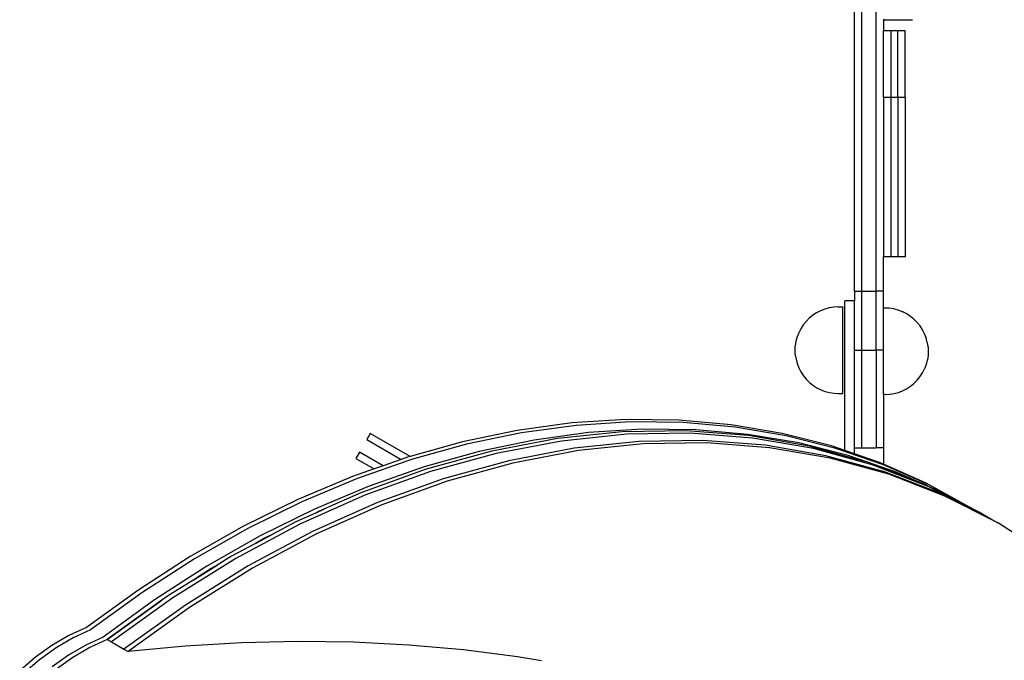
# Model space of a CAD drawing. Extents: x -1924 to 5712, y -471 to 5196.
# Drawn here: x 465 to 874, y 2587 to 2853 of the extents above; entities that cross this region are included whole.
import ezdxf

# ---------------------------------------------------------------- set-up
doc = ezdxf.new("R2010")
doc.units = 0
doc.layers.get('0').update_dxf_attribs({"linetype": 'CONTINUOUS'})

msp = doc.modelspace()

# ---------------------------------------------------------------- linework, layer by layer
at = {"color": 18, "true_color": 0x000000}
for p, q in [((814.66, 2740.4), (814.66, 3068.37)), ((820.66, 2740.4), (820.66, 3068.37)), ((811.66, 2740.4), (811.66, 2908.1)), ((823.66, 2853.36), (823.66, 2853.11)), ((823.66, 2853.11), (835.66, 2853.11)), ((823.66, 2853.11), (823.66, 2848.56)), ((826.66, 2848.56), (823.66, 2848.56)), ((823.66, 2820.86), (823.66, 2848.56)), ((829.66, 2848.56), (826.66, 2848.56)), ((826.66, 2848.56), (826.66, 2820.86)), ((832.66, 2848.56), (829.66, 2848.56)), ((829.66, 2820.86), (829.66, 2848.56)), ((832.66, 2820.86), (832.66, 2848.56)), ((826.66, 2820.86), (823.66, 2820.86)), ((823.66, 2820.86), (823.66, 2754.68)), ((829.66, 2820.86), (826.66, 2820.86)), ((826.66, 2820.86), (826.66, 2754.68)), ((832.66, 2820.86), (829.66, 2820.86)), ((829.66, 2820.86), (829.66, 2754.68)), ((832.66, 2820.86), (832.66, 2754.68)), ((826.66, 2754.68), (823.66, 2754.68)), ((823.66, 2740.4), (823.66, 2754.68)), ((829.66, 2754.68), (826.66, 2754.68)), ((832.66, 2754.68), (829.66, 2754.68)), ((811.66, 2740.4), (811.66, 2736.38)), ((811.66, 2740.4), (814.66, 2740.4)), ((814.66, 2716.02), (814.66, 2740.4)), ((814.66, 2740.4), (820.66, 2740.4)), ((823.66, 2740.4), (820.66, 2740.4)), ((820.66, 2716.02), (820.66, 2740.4)), ((823.66, 2733.46), (823.66, 2740.4)), ((811.66, 2736.38), (807.66, 2736.38)), ((807.66, 2674.28), (807.66, 2736.38)), ((811.66, 2716.02), (811.66, 2736.38)), ((795.86, 2731.48), (794.29, 2730.45)), ((797.54, 2732.33), (795.86, 2731.48)), ((799.29, 2733.01), (797.54, 2732.33)), ((801.1, 2733.5), (799.29, 2733.01)), ((802.96, 2733.8), (801.1, 2733.5)), ((804.84, 2733.91), (802.96, 2733.8)), ((804.84, 2733.91), (806.72, 2733.91)), ((806.72, 2733.91), (806.72, 2733.88)), ((806.72, 2733.75), (806.72, 2733.88)), ((806.72, 2733.65), (806.72, 2733.75)), ((806.72, 2733.39), (806.72, 2733.65)), ((806.72, 2733.23), (806.72, 2733.39)), ((806.73, 2732.84), (806.72, 2733.23)), ((806.73, 2732.61), (806.73, 2732.84)), ((806.73, 2732.1), (806.73, 2732.61)), ((806.73, 2731.82), (806.73, 2732.1)), ((806.73, 2731.19), (806.73, 2731.82)), ((806.73, 2730.85), (806.73, 2731.19)), ((824.24, 2733.46), (823.66, 2733.46)), ((823.66, 2716.02), (823.66, 2733.46)), ((826.12, 2733.36), (824.24, 2733.46)), ((827.97, 2733.06), (826.12, 2733.36)), ((829.79, 2732.58), (827.97, 2733.06)), ((831.54, 2731.9), (829.79, 2732.58)), ((831.54, 2731.9), (831.61, 2731.87)), ((833.28, 2731.02), (831.61, 2731.87)), ((834.85, 2730), (833.28, 2731.02)), ((791.51, 2727.93), (790.33, 2726.47)), ((792.83, 2729.26), (791.51, 2727.93)), ((794.29, 2730.45), (792.83, 2729.26)), ((806.73, 2730.11), (806.73, 2730.85)), ((806.73, 2729.72), (806.73, 2730.11)), ((806.74, 2728.88), (806.73, 2729.72)), ((806.74, 2728.44), (806.74, 2728.88)), ((806.74, 2727.51), (806.74, 2728.44)), ((806.74, 2727.02), (806.74, 2727.51)), ((806.74, 2726.01), (806.74, 2727.02)), ((836.31, 2728.82), (834.85, 2730)), ((837.63, 2727.5), (836.31, 2728.82)), ((838.81, 2726.04), (837.63, 2727.5)), ((788.46, 2723.21), (787.79, 2721.46)), ((789.31, 2724.89), (788.46, 2723.21)), ((790.33, 2726.47), (789.31, 2724.89)), ((806.74, 2725.48), (806.74, 2726.01)), ((806.75, 2724.39), (806.74, 2725.48)), ((806.75, 2723.83), (806.75, 2724.39)), ((806.75, 2722.69), (806.75, 2723.83)), ((839.83, 2724.47), (838.81, 2726.04)), ((840.68, 2722.8), (839.83, 2724.47)), ((841.35, 2721.04), (840.68, 2722.8)), ((787.31, 2719.64), (787.02, 2717.79)), ((787.79, 2721.46), (787.31, 2719.64)), ((806.75, 2722.1), (806.75, 2722.69)), ((806.76, 2720.91), (806.75, 2722.1)), ((806.76, 2720.31), (806.76, 2720.91)), ((806.76, 2719.08), (806.76, 2720.31)), ((806.76, 2718.46), (806.76, 2719.08)), ((841.35, 2721.04), (841.37, 2720.97)), ((841.84, 2719.19), (841.37, 2720.97)), ((841.84, 2719.19), (841.86, 2719.1)), ((842.13, 2717.31), (841.86, 2719.1)), ((787.03, 2714.09), (787.02, 2717.76)), ((806.77, 2717.22), (806.76, 2718.46)), ((806.77, 2716.59), (806.77, 2717.22)), ((806.77, 2715.34), (806.77, 2716.59)), ((806.77, 2714.71), (806.77, 2715.34)), ((806.78, 2713.46), (806.77, 2714.71)), ((811.66, 2716.02), (814.66, 2716.02)), ((811.66, 2675.38), (811.66, 2716.02)), ((814.66, 2716.02), (820.66, 2716.02)), ((814.66, 2675.38), (814.66, 2716.02)), ((823.66, 2716.02), (820.66, 2716.02)), ((820.66, 2716.02), (820.66, 2675.38)), ((823.66, 2697.56), (823.66, 2716.02)), ((842.13, 2717.31), (842.14, 2717.25)), ((842.14, 2717.25), (842.15, 2717.17)), ((842.15, 2717.17), (842.15, 2717.07)), ((842.15, 2717.07), (842.16, 2716.95)), ((842.16, 2716.95), (842.16, 2716.81)), ((842.16, 2716.81), (842.17, 2716.66)), ((842.17, 2716.66), (842.17, 2716.5)), ((842.17, 2716.5), (842.18, 2716.33)), ((842.18, 2714.81), (842.17, 2714.63)), ((842.17, 2714.63), (842.17, 2714.46)), ((842.18, 2716.33), (842.18, 2716.15)), ((842.18, 2716.15), (842.18, 2715.96)), ((842.18, 2715.96), (842.18, 2715.77)), ((842.18, 2715.77), (842.18, 2715.57)), ((842.18, 2715.57), (842.18, 2715.38)), ((842.18, 2715.38), (842.18, 2715.18)), ((842.18, 2715.18), (842.18, 2714.99)), ((842.18, 2714.99), (842.18, 2714.81)), ((787.03, 2714.09), (787.03, 2714.04)), ((787.03, 2714.06), (787.03, 2714.09)), ((787.03, 2714.04), (787.33, 2712.18)), ((787.33, 2712.18), (787.82, 2710.37)), ((806.78, 2712.84), (806.78, 2713.46)), ((806.78, 2711.62), (806.78, 2712.84)), ((806.78, 2711.01), (806.78, 2711.62)), ((806.79, 2709.82), (806.78, 2711.01)), ((841.84, 2711.81), (841.36, 2710.01)), ((841.85, 2711.89), (841.84, 2711.81)), ((842.13, 2713.69), (841.85, 2711.89)), ((842.14, 2713.74), (842.13, 2713.69)), ((842.15, 2713.92), (842.14, 2713.82)), ((842.14, 2713.82), (842.14, 2713.74)), ((842.16, 2714.03), (842.15, 2713.92)), ((842.17, 2714.3), (842.16, 2714.16)), ((842.16, 2714.16), (842.16, 2714.03)), ((842.17, 2714.46), (842.17, 2714.3)), ((787.82, 2710.37), (788.5, 2708.62)), ((788.5, 2708.62), (789.36, 2706.94)), ((789.36, 2706.94), (790.38, 2705.37)), ((806.79, 2709.23), (806.79, 2709.82)), ((806.79, 2708.09), (806.79, 2709.23)), ((806.79, 2707.53), (806.79, 2708.09)), ((806.8, 2706.45), (806.79, 2707.53)), ((806.8, 2705.92), (806.8, 2706.45)), ((838.8, 2704.96), (839.82, 2706.54)), ((839.82, 2706.54), (840.67, 2708.21)), ((840.7, 2708.28), (840.67, 2708.21)), ((841.36, 2710.01), (840.7, 2708.28)), ((790.38, 2705.37), (791.57, 2703.91)), ((791.57, 2703.91), (792.9, 2702.59)), ((792.9, 2702.59), (794.37, 2701.41)), ((806.8, 2704.91), (806.8, 2705.92)), ((806.8, 2704.42), (806.8, 2704.91)), ((806.8, 2703.49), (806.8, 2704.42)), ((806.8, 2703.04), (806.8, 2703.49)), ((806.81, 2702.21), (806.8, 2703.04)), ((836.29, 2702.17), (837.62, 2703.5)), ((837.62, 2703.5), (838.8, 2704.96)), ((794.37, 2701.41), (795.95, 2700.39)), ((795.95, 2700.39), (797.62, 2699.54)), ((797.62, 2699.54), (799.38, 2698.87)), ((799.38, 2698.87), (801.2, 2698.39)), ((801.2, 2698.39), (803.05, 2698.1)), ((806.81, 2701.81), (806.81, 2702.21)), ((806.81, 2701.07), (806.81, 2701.81)), ((806.81, 2700.73), (806.81, 2701.07)), ((806.81, 2700.11), (806.81, 2700.73)), ((806.81, 2699.82), (806.81, 2700.11)), ((806.81, 2699.31), (806.81, 2699.82)), ((806.81, 2699.09), (806.81, 2699.31)), ((806.82, 2698.7), (806.81, 2699.09)), ((806.82, 2698.54), (806.82, 2698.7)), ((806.82, 2698.28), (806.82, 2698.54)), ((806.82, 2698.18), (806.82, 2698.28)), ((828.02, 2697.95), (829.83, 2698.44)), ((829.83, 2698.44), (831.59, 2699.11)), ((831.59, 2699.11), (833.26, 2699.97)), ((833.26, 2699.97), (834.83, 2700.99)), ((834.83, 2700.99), (836.29, 2702.17)), ((803.05, 2698.1), (804.93, 2698.01)), ((804.93, 2698.01), (806.82, 2698.02)), ((806.82, 2698.05), (806.82, 2698.18)), ((806.82, 2698.02), (806.82, 2698.05)), ((824.29, 2697.56), (823.66, 2697.56)), ((823.66, 2697.56), (823.66, 2675.38)), ((824.29, 2697.56), (826.16, 2697.66)), ((826.16, 2697.66), (828.02, 2697.95)), ((716.65, 2687.18), (694.25, 2685.76)), ((718.39, 2686.18), (695.99, 2684.76)), ((738.73, 2686.93), (716.65, 2687.18)), ((740.46, 2685.93), (718.39, 2686.18)), ((760.38, 2685.01), (738.73, 2686.93)), ((671.6, 2682.67), (648.81, 2677.92)), ((694.25, 2685.76), (671.6, 2682.67)), ((695.99, 2684.76), (673.34, 2681.67)), ((715.16, 2682.05), (688.26, 2679.25)), ((723.6, 2683.19), (701.19, 2681.76)), ((741.66, 2682.46), (715.16, 2682.05)), ((745.67, 2682.94), (723.6, 2683.19)), ((762.12, 2684.02), (740.46, 2685.93)), ((767.58, 2680.49), (741.66, 2682.46)), ((767.33, 2681.02), (745.67, 2682.94)), ((781.53, 2681.43), (760.38, 2685.01)), ((783.27, 2680.43), (762.12, 2684.02)), ((610.56, 2681.43), (609.07, 2678.83)), ((609.07, 2678.83), (623.33, 2670.63)), ((627.17, 2671.89), (610.56, 2681.43)), ((648.81, 2677.92), (627.17, 2671.89)), ((673.34, 2681.67), (650.54, 2676.93)), ((678.55, 2678.67), (655.75, 2673.93)), ((688.26, 2679.25), (661.09, 2674.07)), ((689.99, 2678.25), (662.83, 2673.08)), ((701.19, 2681.76), (678.55, 2678.67)), ((716.9, 2681.05), (689.99, 2678.25)), ((722.11, 2678.05), (695.2, 2675.25)), ((743.39, 2681.46), (716.9, 2681.05)), ((748.6, 2678.47), (722.11, 2678.05)), ((769.32, 2679.49), (743.39, 2681.46)), ((774.53, 2676.49), (748.6, 2678.47)), ((788.48, 2677.44), (767.33, 2681.02)), ((792.79, 2676.13), (767.58, 2680.49)), ((794.53, 2675.13), (769.32, 2679.49)), ((802.09, 2676.2), (781.53, 2681.43)), ((803.83, 2675.2), (783.27, 2680.43)), ((650.54, 2676.93), (627.69, 2670.55)), ((655.75, 2673.93), (632.9, 2667.55)), ((661.09, 2674.07), (633.82, 2666.56)), ((695.2, 2675.25), (668.03, 2670.08)), ((696.94, 2674.26), (669.77, 2669.08)), ((723.84, 2677.06), (696.94, 2674.26)), ((750.34, 2677.47), (723.84, 2677.06)), ((776.26, 2675.5), (750.34, 2677.47)), ((799.74, 2672.14), (774.53, 2676.49)), ((801.47, 2671.14), (776.26, 2675.5)), ((809.04, 2672.21), (788.48, 2677.44)), ((809.23, 2671.61), (792.79, 2676.13)), ((818.88, 2668.43), (794.53, 2675.13)), ((807.66, 2674.28), (802.09, 2676.2)), ((823.71, 2668.35), (803.83, 2675.2)), ((811.66, 2672.9), (807.66, 2674.28)), ((811.66, 2675.38), (814.66, 2675.38)), ((811.66, 2672.9), (811.66, 2675.38)), ((814.66, 2675.38), (820.66, 2675.38)), ((823.66, 2675.38), (820.66, 2675.38)), ((823.66, 2675.38), (823.66, 2668.6)), ((606.08, 2673.63), (604.58, 2671.03)), ((604.58, 2671.03), (612.11, 2666.7)), ((627.69, 2670.55), (604.86, 2662.56)), ((615.85, 2668.01), (606.08, 2673.63)), ((623.33, 2670.63), (615.85, 2668.01)), ((625.95, 2671.55), (623.33, 2670.63)), ((627.17, 2671.89), (625.95, 2671.55)), ((662.83, 2673.08), (635.55, 2665.56)), ((668.03, 2670.08), (640.76, 2662.57)), ((824.08, 2665.43), (799.74, 2672.14)), ((825.82, 2664.44), (801.47, 2671.14)), ((817, 2669.47), (809.04, 2672.21)), ((810.77, 2671.21), (809.23, 2671.61)), ((811.24, 2671.05), (810.77, 2671.21)), ((817, 2669.47), (811.24, 2671.05)), ((821.98, 2669.35), (811.66, 2672.9)), ((612.11, 2666.7), (603.13, 2663.56)), ((633.82, 2666.56), (606.6, 2656.75)), ((635.55, 2665.56), (608.33, 2655.75)), ((632.9, 2667.55), (610.07, 2659.57)), ((615.85, 2668.01), (612.11, 2666.7)), ((669.77, 2669.08), (642.5, 2661.57)), ((817.14, 2669.43), (817, 2669.47)), ((817.38, 2669.34), (817.14, 2669.43)), ((828.92, 2665.35), (817.38, 2669.34)), ((826.99, 2665.62), (817.38, 2669.34)), ((842.22, 2659.41), (818.88, 2668.43)), ((823.66, 2668.6), (821.98, 2669.35)), ((841.11, 2660.89), (823.66, 2668.6)), ((842.85, 2659.89), (823.71, 2668.35)), ((833.4, 2663.14), (826.99, 2665.62)), ((830.66, 2664.35), (826.99, 2665.62)), ((603.13, 2663.56), (580.43, 2654)), ((604.86, 2662.56), (582.16, 2653)), ((640.76, 2662.57), (613.54, 2652.76)), ((642.5, 2661.57), (615.28, 2651.76)), ((847.43, 2656.41), (824.08, 2665.43)), ((849.17, 2655.41), (825.82, 2664.44)), ((837.55, 2661.54), (828.92, 2665.35)), ((833.4, 2663.14), (830.66, 2664.35)), ((837.55, 2661.54), (833.4, 2663.14)), ((840.49, 2660.41), (837.55, 2661.54)), ((610.07, 2659.57), (587.37, 2650)), ((842.97, 2659.14), (840.49, 2660.41)), ((842.85, 2659.89), (841.11, 2660.89)), ((864.44, 2648.12), (842.22, 2659.41)), ((859.42, 2650.86), (842.85, 2659.89)), ((848.06, 2656.9), (842.97, 2659.14)), ((846.47, 2657.37), (842.97, 2659.14)), ((580.43, 2654), (557.94, 2642.9)), ((608.33, 2655.75), (581.32, 2643.7)), ((606.6, 2656.75), (591.58, 2650.05)), ((855.33, 2652.87), (846.47, 2657.37)), ((849.79, 2655.9), (846.47, 2657.37)), ((869.65, 2645.13), (847.43, 2656.41)), ((849.79, 2655.9), (848.06, 2656.9)), ((871.38, 2644.13), (849.17, 2655.41)), ((855.33, 2652.87), (849.79, 2655.9)), ((582.16, 2653), (559.68, 2641.9)), ((587.37, 2650), (564.89, 2638.9)), ((613.54, 2652.76), (586.53, 2640.7)), ((587.81, 2648.37), (591.58, 2650.05)), ((615.28, 2651.76), (588.27, 2639.71)), ((591.58, 2650.05), (589.11, 2649.01)), ((856.53, 2652.26), (855.33, 2652.87)), ((859.83, 2650.59), (856.53, 2652.26)), ((859.83, 2650.59), (859.42, 2650.86)), ((860.12, 2650.44), (859.83, 2650.59)), ((860.12, 2650.44), (862.7, 2649.12)), ((587.81, 2648.37), (579.59, 2644.7)), ((589.11, 2649.01), (587.81, 2648.37)), ((862.7, 2649.12), (864.44, 2648.12)), ((864.44, 2648.12), (869.65, 2645.13)), ((869.65, 2645.13), (871.38, 2644.13)), ((557.94, 2642.9), (535.76, 2630.3)), ((559.68, 2641.9), (537.5, 2629.3)), ((581.32, 2643.7), (554.68, 2629.47)), ((579.59, 2644.7), (569.85, 2639.5)), ((892.34, 2630.65), (871.38, 2644.13)), ((564.89, 2638.9), (542.71, 2626.31)), ((586.53, 2640.7), (559.89, 2626.48)), ((588.27, 2639.71), (561.62, 2625.48)), ((562.83, 2635.75), (569.85, 2639.5)), ((566.62, 2637.9), (562.83, 2635.75)), ((569.85, 2639.5), (566.62, 2637.9)), ((562.83, 2635.75), (552.94, 2630.47)), ((535.76, 2630.3), (513.97, 2616.26)), ((537.5, 2629.3), (515.71, 2615.26)), ((554.68, 2629.47), (528.55, 2613.16)), ((552.94, 2630.47), (546.99, 2626.76)), ((542.71, 2626.31), (520.92, 2612.27)), ((559.89, 2626.48), (533.76, 2610.16)), ((561.62, 2625.48), (535.49, 2609.16)), ((537.22, 2620.66), (546.99, 2626.76)), ((544.44, 2625.31), (537.22, 2620.66)), ((546.99, 2626.76), (544.44, 2625.31)), ((537.22, 2620.66), (526.81, 2614.15)), ((513.97, 2616.26), (492.67, 2600.83)), ((515.71, 2615.26), (494.4, 2599.83)), ((528.55, 2613.16), (503.08, 2594.84)), ((526.81, 2614.15), (524.03, 2612.16)), ((520.92, 2612.27), (499.61, 2596.84)), ((501.35, 2595.84), (524.03, 2612.16)), ((522.66, 2611.27), (501.35, 2595.84)), ((533.76, 2610.16), (508.29, 2591.85)), ((535.49, 2609.16), (510.03, 2590.85)), ((524.03, 2612.16), (522.66, 2611.27)), ((492.67, 2600.83), (485.43, 2597.5)), ((485.43, 2597.5), (478.36, 2593.37)), ((487.17, 2596.5), (480.1, 2592.37)), ((494.4, 2599.83), (487.17, 2596.5)), ((499.61, 2596.84), (492.38, 2593.51)), ((478.36, 2593.37), (471.52, 2588.49)), ((480.1, 2592.37), (473.25, 2587.5)), ((492.38, 2593.51), (485.3, 2589.38)), ((494.12, 2592.51), (487.04, 2588.38)), ((501.35, 2595.84), (494.12, 2592.51)), ((501.35, 2595.84), (503.08, 2594.84)), ((503.08, 2594.84), (508.29, 2591.85)), ((533.65, 2593.11), (510.03, 2590.85)), ((557.13, 2594.51), (533.65, 2593.11)), ((580.45, 2595.05), (557.13, 2594.51)), ((603.59, 2594.74), (580.45, 2595.05)), ((626.52, 2593.57), (603.59, 2594.74)), ((649.23, 2591.54), (626.52, 2593.57)), ((471.52, 2588.49), (464.98, 2582.92)), ((485.3, 2589.38), (478.46, 2584.5)), ((487.04, 2588.38), (480.2, 2583.5)), ((508.29, 2591.85), (510.03, 2590.85)), ((671.68, 2588.65), (649.23, 2591.54)), ((681.59, 2586.98), (671.68, 2588.65)), ((473.25, 2587.5), (466.72, 2581.92))]:
    msp.add_line(p, q, dxfattribs=at)

doc.saveas('drawing.dxf')
